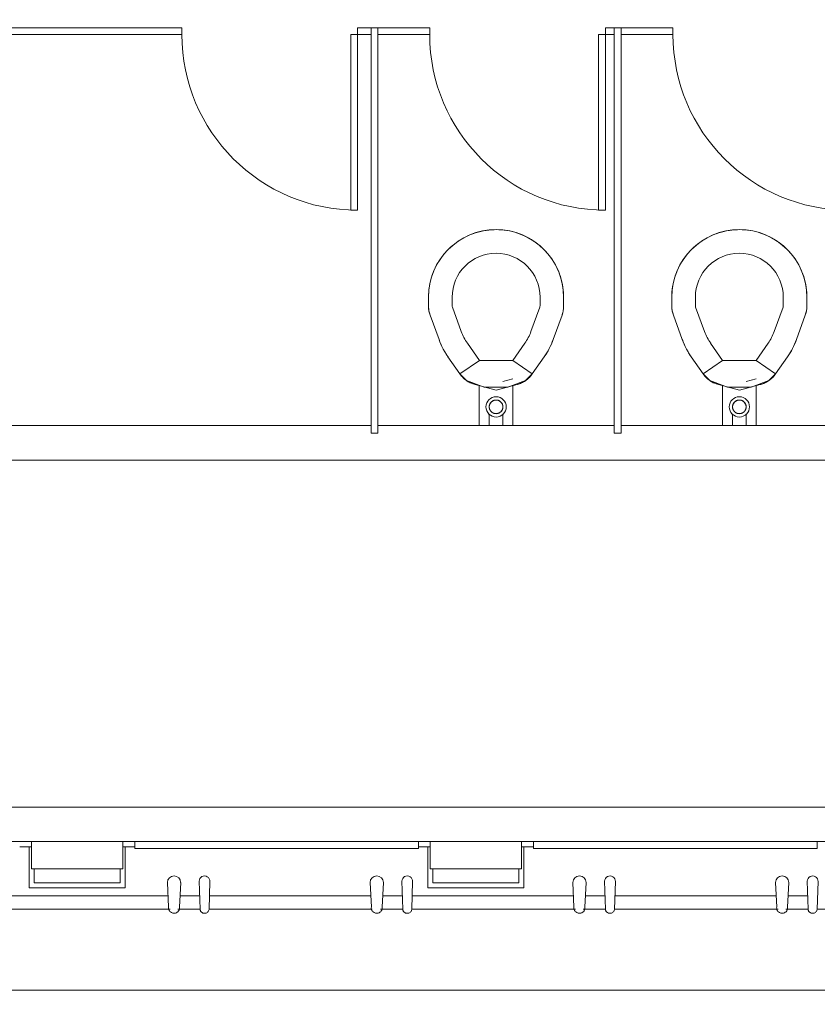
# Model space of a CAD drawing. Extents: x -4599 to 12312, y -1468 to 15626.
# Drawn here: x 4666 to 4784, y 6371 to 6517 of the extents above; entities that cross this region are included whole.
import ezdxf

# ---------------------------------------------------------------- set-up
doc = ezdxf.new("R2010")
doc.units = 0
doc.header["$LTSCALE"] = 48
doc.header["$MEASUREMENT"] = 0
doc.layers.add('MC-BLDG Shell', color=7, linetype='Continuous', lineweight=0)

# ---------------------------------------------------------------- blocks, each defined once
blk = doc.blocks.new('MC-Exh-Bldg Shell')
at = {"layer": 'MC-BLDG Shell'}
h = blk.add_hatch(color=256, dxfattribs=at)
h.dxf.hatch_style = 1
h.paths.add_polyline_path([(6058.56, 7954.74), (6117.18, 7954.74), (6117.18, 8056.74), (6058.56, 8056.74)])
edge = h.paths.add_edge_path()
edge.add_arc((6087.73, 7530.74), 23.88, 0, 360)
edge = h.paths.add_edge_path()
edge.add_arc((7166.85, 7530.74), 23.88, 0, 360)
edge = h.paths.add_edge_path()
edge.add_arc((7166.85, 7062.74), 23.88, 0, 360)
edge = h.paths.add_edge_path()
edge.add_arc((6087.73, 7062.74), 23.88, 0, 360)
edge = h.paths.add_edge_path()
edge.add_arc((6087.73, 6702.74), 23.88, 0, 360)
edge = h.paths.add_edge_path()
edge.add_arc((7166.85, 6702.74), 23.88, 0, 360)
edge = h.paths.add_edge_path()
edge.add_arc((7166.85, 6342.74), 23.88, 0, 360)
edge = h.paths.add_edge_path()
edge.add_arc((6087.73, 6342.74), 23.88, 0, 360)
edge = h.paths.add_edge_path()
edge.add_arc((6087.73, 5856.37), 23.88, 0, 360)
edge = h.paths.add_edge_path()
edge.add_arc((5697.41, 5856.37), 23.88, 0, 360)
edge = h.paths.add_edge_path()
edge.add_arc((7166.85, 5856.37), 23.88, 0, 360)
edge = h.paths.add_edge_path()
edge.add_arc((7166.85, 5656.74), 23.88, 0, 360)
edge = h.paths.add_edge_path()
edge.add_arc((6087.73, 5656.74), 23.88, 0, 360)
edge = h.paths.add_edge_path()
edge.add_arc((5274.1, 5656.74), 23.88, 0, 360)
h.paths.add_polyline_path([(4889.35, 5640.55), (4925.35, 5640.55), (4925.35, 5676.55), (4889.35, 5676.55)])
h.paths.add_polyline_path([(4612.1, 5642.49), (4648.1, 5642.49), (4648.1, 5678.49), (4612.1, 5678.49)])
edge = h.paths.add_edge_path()
edge.add_arc((8246.23, 5656.74), 23.88, 0, 360)
edge = h.paths.add_edge_path()
edge.add_arc((8246.23, 5856.37), 23.88, 0, 360)
edge = h.paths.add_edge_path()
edge.add_arc((9326.6, 5656.74), 23.88, 0, 360)
edge = h.paths.add_edge_path()
edge.add_arc((9326.6, 5856.37), 23.88, 0, 360)
edge = h.paths.add_edge_path()
edge.add_arc((8246.23, 6342.74), 23.88, 0, 360)
edge = h.paths.add_edge_path()
edge.add_arc((8248.1, 6702.74), 30, 0, 360)
edge = h.paths.add_edge_path()
edge.add_arc((9328.1, 6702.74), 30, 0, 360)
edge = h.paths.add_edge_path()
edge.add_arc((9326.6, 6342.74), 23.88, 0, 360)
edge = h.paths.add_edge_path()
edge.add_line((10918.1, 7638.74), (10917.69, 7638.74))
for p, q in [((4689.6, 6515.49), (4618.1, 6515.49)), ((4689.6, 6514.49), (4689.6, 6515.49)), ((4715.6, 6515.49), (4715.6, 6488.49)), ((4726.28, 6515.49), (4715.6, 6515.49)), ((4717.6, 6515.49), (4717.6, 6455.49)), ((4718.6, 6455.49), (4718.6, 6515.49)), ((4726.28, 6514.49), (4726.28, 6515.49)), ((4752.28, 6515.49), (4752.28, 6488.49)), ((4762.28, 6515.49), (4752.28, 6515.49)), ((4753.6, 6515.49), (4753.6, 6455.49)), ((4754.6, 6455.49), (4754.6, 6515.49)), ((4762.28, 6514.49), (4762.28, 6515.49)), ((4618.1, 6514.49), (4689.6, 6514.49)), ((4714.6, 6514.49), (4717.6, 6514.49)), ((4714.6, 6488.49), (4714.6, 6514.49)), ((4718.6, 6514.49), (4726.28, 6514.49)), ((4751.28, 6514.49), (4753.6, 6514.49)), ((4751.28, 6488.49), (4751.28, 6514.49)), ((4754.6, 6514.49), (4762.28, 6514.49)), ((4715.6, 6488.49), (4714.6, 6488.49)), ((4752.28, 6488.49), (4751.28, 6488.49)), ((4731.61, 6484.55), (4731.98, 6484.73)), ((4731.98, 6484.73), (4732.34, 6484.88)), ((4732.34, 6484.88), (4732.68, 6485.01)), ((4732.68, 6485.01), (4733.06, 6485.14)), ((4733.06, 6485.14), (4733.44, 6485.26)), ((4733.44, 6485.26), (4733.83, 6485.36)), ((4733.83, 6485.36), (4734.22, 6485.44)), ((4734.22, 6485.44), (4734.62, 6485.51)), ((4734.62, 6485.51), (4735.01, 6485.56)), ((4735.01, 6485.56), (4735.41, 6485.59)), ((4735.41, 6485.59), (4735.81, 6485.61)), ((4735.81, 6485.61), (4736.1, 6485.62)), ((4736.1, 6485.62), (4736.5, 6485.61)), ((4736.5, 6485.61), (4736.9, 6485.59)), ((4736.9, 6485.59), (4737.3, 6485.55)), ((4737.3, 6485.55), (4737.7, 6485.49)), ((4737.7, 6485.49), (4738.09, 6485.42)), ((4738.09, 6485.42), (4738.48, 6485.33)), ((4738.48, 6485.33), (4738.87, 6485.23)), ((4738.87, 6485.23), (4739.25, 6485.11)), ((4739.25, 6485.11), (4739.52, 6485.01)), ((4739.52, 6485.01), (4739.9, 6484.87)), ((4739.9, 6484.87), (4740.26, 6484.71)), ((4740.26, 6484.71), (4740.62, 6484.54)), ((4767.61, 6484.55), (4767.98, 6484.73)), ((4767.98, 6484.73), (4768.34, 6484.88)), ((4768.34, 6484.88), (4768.68, 6485.01)), ((4768.68, 6485.01), (4769.06, 6485.14)), ((4769.06, 6485.14), (4769.44, 6485.26)), ((4769.44, 6485.26), (4769.83, 6485.36)), ((4769.83, 6485.36), (4770.22, 6485.44)), ((4770.22, 6485.44), (4770.62, 6485.51)), ((4770.62, 6485.51), (4771.01, 6485.56)), ((4771.01, 6485.56), (4771.41, 6485.59)), ((4771.41, 6485.59), (4771.81, 6485.61)), ((4771.81, 6485.61), (4772.1, 6485.62)), ((4772.1, 6485.62), (4772.5, 6485.61)), ((4772.5, 6485.61), (4772.9, 6485.59)), ((4772.9, 6485.59), (4773.3, 6485.55)), ((4773.3, 6485.55), (4773.7, 6485.49)), ((4773.7, 6485.49), (4774.09, 6485.42)), ((4774.09, 6485.42), (4774.48, 6485.33)), ((4774.48, 6485.33), (4774.87, 6485.23)), ((4774.87, 6485.23), (4775.25, 6485.11)), ((4775.25, 6485.11), (4775.52, 6485.01)), ((4775.52, 6485.01), (4775.9, 6484.87)), ((4775.9, 6484.87), (4776.26, 6484.71)), ((4776.26, 6484.71), (4776.62, 6484.54)), ((4729.32, 6482.97), (4729.62, 6483.23)), ((4729.62, 6483.23), (4729.93, 6483.48)), ((4729.93, 6483.48), (4730.25, 6483.72)), ((4730.25, 6483.72), (4730.58, 6483.95)), ((4730.58, 6483.95), (4730.91, 6484.17)), ((4730.91, 6484.17), (4731.26, 6484.37)), ((4731.26, 6484.37), (4731.61, 6484.55)), ((4740.62, 6484.54), (4740.98, 6484.35)), ((4740.98, 6484.35), (4741.32, 6484.15)), ((4741.32, 6484.15), (4741.66, 6483.93)), ((4741.66, 6483.93), (4741.99, 6483.7)), ((4741.99, 6483.7), (4742.3, 6483.46)), ((4742.3, 6483.46), (4742.61, 6483.21)), ((4742.61, 6483.21), (4742.91, 6482.94)), ((4765.32, 6482.97), (4765.62, 6483.23)), ((4765.62, 6483.23), (4765.93, 6483.48)), ((4765.93, 6483.48), (4766.25, 6483.72)), ((4766.25, 6483.72), (4766.58, 6483.95)), ((4766.58, 6483.95), (4766.91, 6484.17)), ((4766.91, 6484.17), (4767.26, 6484.37)), ((4767.26, 6484.37), (4767.61, 6484.55)), ((4776.62, 6484.54), (4776.98, 6484.35)), ((4776.98, 6484.35), (4777.32, 6484.15)), ((4777.32, 6484.15), (4777.66, 6483.93)), ((4777.66, 6483.93), (4777.99, 6483.7)), ((4777.99, 6483.7), (4778.3, 6483.46)), ((4778.3, 6483.46), (4778.61, 6483.21)), ((4778.61, 6483.21), (4778.91, 6482.94)), ((4728.02, 6481.5), (4728.26, 6481.82)), ((4728.26, 6481.82), (4728.51, 6482.13)), ((4728.51, 6482.13), (4728.78, 6482.43)), ((4728.78, 6482.43), (4729.03, 6482.69)), ((4729.03, 6482.69), (4729.32, 6482.97)), ((4742.91, 6482.94), (4743.17, 6482.69)), ((4743.17, 6482.69), (4743.45, 6482.4)), ((4743.45, 6482.4), (4743.72, 6482.1)), ((4743.72, 6482.1), (4743.97, 6481.79)), ((4743.97, 6481.79), (4744.21, 6481.47)), ((4764.02, 6481.5), (4764.26, 6481.82)), ((4764.26, 6481.82), (4764.51, 6482.13)), ((4764.51, 6482.13), (4764.78, 6482.43)), ((4764.78, 6482.43), (4765.03, 6482.69)), ((4765.03, 6482.69), (4765.32, 6482.97)), ((4778.91, 6482.94), (4779.17, 6482.69)), ((4779.17, 6482.69), (4779.45, 6482.4)), ((4779.45, 6482.4), (4779.72, 6482.1)), ((4779.72, 6482.1), (4779.97, 6481.79)), ((4779.97, 6481.79), (4780.21, 6481.47)), ((4727.18, 6480.14), (4727.37, 6480.49)), ((4727.37, 6480.49), (4727.57, 6480.84)), ((4727.57, 6480.84), (4727.79, 6481.17)), ((4727.79, 6481.17), (4728.02, 6481.5)), ((4744.21, 6481.47), (4744.44, 6481.14)), ((4744.44, 6481.14), (4744.65, 6480.81)), ((4744.65, 6480.81), (4744.85, 6480.46)), ((4744.85, 6480.46), (4745.04, 6480.11)), ((4763.18, 6480.14), (4763.37, 6480.49)), ((4763.37, 6480.49), (4763.57, 6480.84)), ((4763.57, 6480.84), (4763.79, 6481.17)), ((4763.79, 6481.17), (4764.02, 6481.5)), ((4780.21, 6481.47), (4780.44, 6481.14)), ((4780.44, 6481.14), (4780.65, 6480.81)), ((4780.65, 6480.81), (4780.85, 6480.46)), ((4780.85, 6480.46), (4781.04, 6480.11)), ((4726.49, 6478.38), (4726.61, 6478.76)), ((4726.61, 6478.76), (4726.71, 6479.04)), ((4726.71, 6479.04), (4726.85, 6479.41)), ((4726.85, 6479.41), (4727.01, 6479.78)), ((4727.01, 6479.78), (4727.18, 6480.14)), ((4745.04, 6480.11), (4745.21, 6479.74)), ((4745.21, 6479.74), (4745.37, 6479.38)), ((4745.37, 6479.38), (4745.5, 6479.04)), ((4745.5, 6479.04), (4745.63, 6478.66)), ((4762.49, 6478.38), (4762.61, 6478.76)), ((4762.61, 6478.76), (4762.71, 6479.04)), ((4762.71, 6479.04), (4762.85, 6479.41)), ((4762.85, 6479.41), (4763.01, 6479.78)), ((4763.01, 6479.78), (4763.18, 6480.14)), ((4781.04, 6480.11), (4781.21, 6479.74)), ((4781.21, 6479.74), (4781.37, 6479.38)), ((4781.37, 6479.38), (4781.5, 6479.04)), ((4781.5, 6479.04), (4781.63, 6478.66)), ((4726.23, 6477.21), (4726.3, 6477.6)), ((4726.3, 6477.6), (4726.39, 6477.99)), ((4726.39, 6477.99), (4726.49, 6478.38)), ((4745.63, 6478.66), (4745.74, 6478.28)), ((4745.74, 6478.28), (4745.84, 6477.89)), ((4745.84, 6477.89), (4745.92, 6477.5)), ((4745.92, 6477.5), (4745.99, 6477.1)), ((4762.23, 6477.21), (4762.3, 6477.6)), ((4762.3, 6477.6), (4762.39, 6477.99)), ((4762.39, 6477.99), (4762.49, 6478.38)), ((4781.63, 6478.66), (4781.74, 6478.28)), ((4781.74, 6478.28), (4781.84, 6477.89)), ((4781.84, 6477.89), (4781.92, 6477.5)), ((4781.92, 6477.5), (4781.99, 6477.1)), ((4726.1, 6475.62), (4726.11, 6476.02)), ((4726.11, 6476.02), (4726.13, 6476.42)), ((4726.13, 6476.42), (4726.17, 6476.81)), ((4726.17, 6476.81), (4726.23, 6477.21)), ((4745.99, 6477.1), (4746.04, 6476.71)), ((4746.04, 6476.71), (4746.08, 6476.31)), ((4746.08, 6476.31), (4746.1, 6475.91)), ((4746.1, 6475.91), (4746.1, 6475.62)), ((4762.1, 6475.62), (4762.11, 6476.02)), ((4762.11, 6476.02), (4762.13, 6476.42)), ((4762.13, 6476.42), (4762.17, 6476.81)), ((4762.17, 6476.81), (4762.23, 6477.21)), ((4781.99, 6477.1), (4782.04, 6476.71)), ((4782.04, 6476.71), (4782.08, 6476.31)), ((4782.08, 6476.31), (4782.1, 6475.91)), ((4782.1, 6475.91), (4782.1, 6475.62)), ((4726.1, 6474.32), (4726.1, 6475.62)), ((4729.6, 6474.32), (4729.6, 6475.62)), ((4742.6, 6475.62), (4742.6, 6474.32)), ((4746.1, 6475.62), (4746.1, 6474.32)), ((4762.1, 6474.32), (4762.1, 6475.62)), ((4765.6, 6474.32), (4765.6, 6475.62)), ((4778.6, 6475.62), (4778.6, 6474.32)), ((4782.1, 6475.62), (4782.1, 6474.32)), ((4726.1, 6474.21), (4726.1, 6474.32)), ((4726.11, 6474.05), (4726.1, 6474.21)), ((4726.13, 6473.89), (4726.11, 6474.05)), ((4726.15, 6473.73), (4726.13, 6473.89)), ((4726.17, 6473.57), (4726.15, 6473.73)), ((4726.21, 6473.41), (4726.17, 6473.57)), ((4726.25, 6473.26), (4726.21, 6473.41)), ((4726.29, 6473.11), (4726.25, 6473.26)), ((4726.34, 6472.95), (4726.29, 6473.11)), ((4727.66, 6469.34), (4726.34, 6472.95)), ((4730.95, 6470.54), (4729.63, 6474.15)), ((4742.57, 6474.15), (4741.26, 6470.54)), ((4745.86, 6472.95), (4744.55, 6469.34)), ((4745.9, 6473.06), (4745.86, 6472.95)), ((4745.95, 6473.22), (4745.9, 6473.06)), ((4745.99, 6473.37), (4745.95, 6473.22)), ((4746.02, 6473.53), (4745.99, 6473.37)), ((4746.05, 6473.69), (4746.02, 6473.53)), ((4746.07, 6473.84), (4746.05, 6473.69)), ((4746.09, 6474), (4746.07, 6473.84)), ((4746.1, 6474.16), (4746.09, 6474)), ((4746.1, 6474.32), (4746.1, 6474.16)), ((4762.1, 6474.21), (4762.1, 6474.32)), ((4762.11, 6474.05), (4762.1, 6474.21)), ((4762.13, 6473.89), (4762.11, 6474.05)), ((4762.15, 6473.73), (4762.13, 6473.89)), ((4762.17, 6473.57), (4762.15, 6473.73)), ((4762.21, 6473.41), (4762.17, 6473.57)), ((4762.25, 6473.26), (4762.21, 6473.41)), ((4762.29, 6473.11), (4762.25, 6473.26)), ((4762.34, 6472.95), (4762.29, 6473.11)), ((4763.66, 6469.34), (4762.34, 6472.95)), ((4766.95, 6470.54), (4765.63, 6474.15)), ((4778.57, 6474.15), (4777.26, 6470.54)), ((4781.86, 6472.95), (4780.55, 6469.34)), ((4781.9, 6473.06), (4781.86, 6472.95)), ((4781.95, 6473.22), (4781.9, 6473.06)), ((4781.99, 6473.37), (4781.95, 6473.22)), ((4782.02, 6473.53), (4781.99, 6473.37)), ((4782.05, 6473.69), (4782.02, 6473.53)), ((4782.07, 6473.84), (4782.05, 6473.69)), ((4782.09, 6474), (4782.07, 6473.84)), ((4782.1, 6474.16), (4782.09, 6474)), ((4782.1, 6474.32), (4782.1, 6474.16)), ((4727.74, 6469.12), (4727.66, 6469.34)), ((4727.91, 6468.71), (4727.74, 6469.12)), ((4728.09, 6468.31), (4727.91, 6468.71)), ((4733.63, 6466.26), (4731.85, 6468.8)), ((4740.35, 6468.8), (4738.58, 6466.26)), ((4744.39, 6468.93), (4744.21, 6468.53)), ((4744.55, 6469.34), (4744.39, 6468.93)), ((4763.74, 6469.12), (4763.66, 6469.34)), ((4763.91, 6468.71), (4763.74, 6469.12)), ((4764.09, 6468.31), (4763.91, 6468.71)), ((4769.63, 6466.26), (4767.85, 6468.8)), ((4776.35, 6468.8), (4774.58, 6466.26)), ((4780.39, 6468.93), (4780.21, 6468.53)), ((4780.55, 6469.34), (4780.39, 6468.93)), ((4728.29, 6467.92), (4728.09, 6468.31)), ((4728.51, 6467.53), (4728.29, 6467.92)), ((4728.74, 6467.16), (4728.51, 6467.53)), ((4728.98, 6466.79), (4728.74, 6467.16)), ((4743.59, 6467.36), (4743.35, 6466.99)), ((4743.81, 6467.74), (4743.59, 6467.36)), ((4744.02, 6468.13), (4743.81, 6467.74)), ((4744.21, 6468.53), (4744.02, 6468.13)), ((4764.29, 6467.92), (4764.09, 6468.31)), ((4764.51, 6467.53), (4764.29, 6467.92)), ((4764.74, 6467.16), (4764.51, 6467.53)), ((4764.98, 6466.79), (4764.74, 6467.16)), ((4779.59, 6467.36), (4779.35, 6466.99)), ((4779.81, 6467.74), (4779.59, 6467.36)), ((4780.02, 6468.13), (4779.81, 6467.74)), ((4780.21, 6468.53), (4780.02, 6468.13)), ((4730.76, 6464.26), (4728.98, 6466.79)), ((4733.63, 6466.26), (4730.76, 6464.26)), ((4738.58, 6466.26), (4733.63, 6466.26)), ((4741.44, 6464.26), (4738.58, 6466.26)), ((4743.22, 6466.79), (4741.44, 6464.26)), ((4743.35, 6466.99), (4743.22, 6466.79)), ((4766.76, 6464.26), (4764.98, 6466.79)), ((4769.63, 6466.26), (4766.76, 6464.26)), ((4774.58, 6466.26), (4769.63, 6466.26)), ((4777.44, 6464.26), (4774.58, 6466.26)), ((4779.22, 6466.79), (4777.44, 6464.26)), ((4779.35, 6466.99), (4779.22, 6466.79)), ((4730.76, 6464.26), (4731.74, 6463.27)), ((4730.8, 6464.2), (4730.76, 6464.26)), ((4730.9, 6464.07), (4730.8, 6464.2)), ((4740.46, 6463.27), (4741.44, 6464.26)), ((4741.44, 6464.26), (4741.35, 6464.13)), ((4766.76, 6464.26), (4767.74, 6463.27)), ((4766.8, 6464.2), (4766.76, 6464.26)), ((4766.9, 6464.07), (4766.8, 6464.2)), ((4776.46, 6463.27), (4777.44, 6464.26)), ((4777.44, 6464.26), (4777.35, 6464.13)), ((4731, 6463.95), (4730.9, 6464.07)), ((4731.11, 6463.83), (4731, 6463.95)), ((4731.22, 6463.71), (4731.11, 6463.83)), ((4731.33, 6463.6), (4731.22, 6463.71)), ((4731.45, 6463.5), (4731.33, 6463.6)), ((4731.58, 6463.4), (4731.45, 6463.5)), ((4731.71, 6463.3), (4731.58, 6463.4)), ((4731.84, 6463.21), (4731.71, 6463.3)), ((4731.74, 6463.27), (4734.34, 6462.33)), ((4731.97, 6463.12), (4731.84, 6463.21)), ((4732.11, 6463.04), (4731.97, 6463.12)), ((4732.25, 6462.97), (4732.11, 6463.04)), ((4732.4, 6462.9), (4732.25, 6462.97)), ((4732.55, 6462.84), (4732.4, 6462.9)), ((4732.7, 6462.78), (4732.55, 6462.84)), ((4732.85, 6462.73), (4732.7, 6462.78)), ((4733, 6462.69), (4732.85, 6462.73)), ((4737.11, 6463.16), (4738.59, 6463.56)), ((4737.86, 6462.33), (4740.46, 6463.27)), ((4739.42, 6462.75), (4739.27, 6462.71)), ((4739.58, 6462.81), (4739.42, 6462.75)), ((4739.72, 6462.87), (4739.58, 6462.81)), ((4739.87, 6462.93), (4739.72, 6462.87)), ((4740.01, 6463), (4739.87, 6462.93)), ((4740.15, 6463.08), (4740.01, 6463)), ((4740.29, 6463.16), (4740.15, 6463.08)), ((4740.43, 6463.25), (4740.29, 6463.16)), ((4740.56, 6463.34), (4740.43, 6463.25)), ((4740.68, 6463.44), (4740.56, 6463.34)), ((4740.8, 6463.54), (4740.68, 6463.44)), ((4740.92, 6463.65), (4740.8, 6463.54)), ((4741.04, 6463.76), (4740.92, 6463.65)), ((4741.15, 6463.88), (4741.04, 6463.76)), ((4741.25, 6464), (4741.15, 6463.88)), ((4741.35, 6464.13), (4741.25, 6464)), ((4767, 6463.95), (4766.9, 6464.07)), ((4767.11, 6463.83), (4767, 6463.95)), ((4767.22, 6463.71), (4767.11, 6463.83)), ((4767.33, 6463.6), (4767.22, 6463.71)), ((4767.45, 6463.5), (4767.33, 6463.6)), ((4767.58, 6463.4), (4767.45, 6463.5)), ((4767.71, 6463.3), (4767.58, 6463.4)), ((4767.84, 6463.21), (4767.71, 6463.3)), ((4767.74, 6463.27), (4770.34, 6462.33)), ((4767.97, 6463.12), (4767.84, 6463.21)), ((4768.11, 6463.04), (4767.97, 6463.12)), ((4768.25, 6462.97), (4768.11, 6463.04)), ((4768.4, 6462.9), (4768.25, 6462.97)), ((4768.55, 6462.84), (4768.4, 6462.9)), ((4768.7, 6462.78), (4768.55, 6462.84)), ((4768.85, 6462.73), (4768.7, 6462.78)), ((4769, 6462.69), (4768.85, 6462.73)), ((4773.11, 6463.16), (4774.59, 6463.56)), ((4773.86, 6462.33), (4776.46, 6463.27)), ((4775.42, 6462.75), (4775.27, 6462.71)), ((4775.58, 6462.81), (4775.42, 6462.75)), ((4775.72, 6462.87), (4775.58, 6462.81)), ((4775.87, 6462.93), (4775.72, 6462.87)), ((4776.01, 6463), (4775.87, 6462.93)), ((4776.15, 6463.08), (4776.01, 6463)), ((4776.29, 6463.16), (4776.15, 6463.08)), ((4776.43, 6463.25), (4776.29, 6463.16)), ((4776.56, 6463.34), (4776.43, 6463.25)), ((4776.68, 6463.44), (4776.56, 6463.34)), ((4776.8, 6463.54), (4776.68, 6463.44)), ((4776.92, 6463.65), (4776.8, 6463.54)), ((4777.04, 6463.76), (4776.92, 6463.65)), ((4777.15, 6463.88), (4777.04, 6463.76)), ((4777.25, 6464), (4777.15, 6463.88)), ((4777.35, 6464.13), (4777.25, 6464)), ((4733, 6462.69), (4736.1, 6461.86)), ((4733.6, 6456.62), (4733.6, 6462.6)), ((4734.34, 6462.33), (4737.86, 6462.33)), ((4736.1, 6461.86), (4739.2, 6462.69)), ((4738.6, 6462.6), (4738.6, 6456.62)), ((4739.27, 6462.71), (4739.2, 6462.69)), ((4769, 6462.69), (4772.1, 6461.86)), ((4769.6, 6456.62), (4769.6, 6462.6)), ((4770.34, 6462.33), (4773.86, 6462.33)), ((4772.1, 6461.86), (4775.2, 6462.69)), ((4774.6, 6462.6), (4774.6, 6456.62)), ((4775.27, 6462.71), (4775.2, 6462.69)), ((4735.19, 6459.83), (4735.18, 6459.8)), ((4735.21, 6459.87), (4735.19, 6459.83)), ((4735.23, 6459.91), (4735.21, 6459.87)), ((4735.25, 6459.94), (4735.23, 6459.91)), ((4735.28, 6459.97), (4735.25, 6459.94)), ((4735.3, 6460.01), (4735.28, 6459.97)), ((4735.32, 6460.04), (4735.3, 6460.01)), ((4735.35, 6460.07), (4735.32, 6460.04)), ((4735.38, 6460.1), (4735.35, 6460.07)), ((4735.41, 6460.13), (4735.38, 6460.1)), ((4735.44, 6460.15), (4735.41, 6460.13)), ((4735.47, 6460.18), (4735.44, 6460.15)), ((4735.5, 6460.2), (4735.47, 6460.18)), ((4735.53, 6460.23), (4735.5, 6460.2)), ((4735.57, 6460.25), (4735.53, 6460.23)), ((4735.6, 6460.27), (4735.57, 6460.25)), ((4735.64, 6460.29), (4735.6, 6460.27)), ((4735.67, 6460.31), (4735.64, 6460.29)), ((4735.71, 6460.32), (4735.67, 6460.31)), ((4735.75, 6460.34), (4735.71, 6460.32)), ((4735.78, 6460.35), (4735.75, 6460.34)), ((4735.82, 6460.36), (4735.78, 6460.35)), ((4735.86, 6460.37), (4735.82, 6460.36)), ((4735.9, 6460.38), (4735.86, 6460.37)), ((4735.94, 6460.39), (4735.9, 6460.38)), ((4735.98, 6460.4), (4735.94, 6460.39)), ((4736.02, 6460.4), (4735.98, 6460.4)), ((4736.06, 6460.4), (4736.02, 6460.4)), ((4736.1, 6460.4), (4736.06, 6460.4)), ((4736.12, 6460.4), (4736.1, 6460.4)), ((4736.16, 6460.4), (4736.12, 6460.4)), ((4736.2, 6460.4), (4736.16, 6460.4)), ((4736.24, 6460.39), (4736.2, 6460.4)), ((4736.28, 6460.39), (4736.24, 6460.39)), ((4736.32, 6460.38), (4736.28, 6460.39)), ((4736.36, 6460.37), (4736.32, 6460.38)), ((4736.4, 6460.36), (4736.36, 6460.37)), ((4736.44, 6460.34), (4736.4, 6460.36)), ((4736.48, 6460.33), (4736.44, 6460.34)), ((4736.51, 6460.31), (4736.48, 6460.33)), ((4736.55, 6460.3), (4736.51, 6460.31)), ((4736.59, 6460.28), (4736.55, 6460.3)), ((4736.62, 6460.26), (4736.59, 6460.28)), ((4736.66, 6460.24), (4736.62, 6460.26)), ((4736.69, 6460.21), (4736.66, 6460.24)), ((4736.72, 6460.19), (4736.69, 6460.21)), ((4736.75, 6460.16), (4736.72, 6460.19)), ((4736.78, 6460.14), (4736.75, 6460.16)), ((4736.81, 6460.11), (4736.78, 6460.14)), ((4736.84, 6460.08), (4736.81, 6460.11)), ((4736.87, 6460.05), (4736.84, 6460.08)), ((4736.89, 6460.02), (4736.87, 6460.05)), ((4736.92, 6459.99), (4736.89, 6460.02)), ((4736.94, 6459.95), (4736.92, 6459.99)), ((4736.96, 6459.92), (4736.94, 6459.95)), ((4736.98, 6459.89), (4736.96, 6459.92)), ((4737, 6459.85), (4736.98, 6459.89)), ((4737.02, 6459.81), (4737, 6459.85)), ((4737.04, 6459.78), (4737.02, 6459.81)), ((4771.19, 6459.83), (4771.18, 6459.8)), ((4771.21, 6459.87), (4771.19, 6459.83)), ((4771.23, 6459.91), (4771.21, 6459.87)), ((4771.25, 6459.94), (4771.23, 6459.91)), ((4771.28, 6459.97), (4771.25, 6459.94)), ((4771.3, 6460.01), (4771.28, 6459.97)), ((4771.32, 6460.04), (4771.3, 6460.01)), ((4771.35, 6460.07), (4771.32, 6460.04)), ((4771.38, 6460.1), (4771.35, 6460.07)), ((4771.41, 6460.13), (4771.38, 6460.1)), ((4771.44, 6460.15), (4771.41, 6460.13)), ((4771.47, 6460.18), (4771.44, 6460.15)), ((4771.5, 6460.2), (4771.47, 6460.18)), ((4771.53, 6460.23), (4771.5, 6460.2)), ((4771.57, 6460.25), (4771.53, 6460.23)), ((4771.6, 6460.27), (4771.57, 6460.25)), ((4771.64, 6460.29), (4771.6, 6460.27)), ((4771.67, 6460.31), (4771.64, 6460.29)), ((4771.71, 6460.32), (4771.67, 6460.31)), ((4771.75, 6460.34), (4771.71, 6460.32)), ((4771.78, 6460.35), (4771.75, 6460.34)), ((4771.82, 6460.36), (4771.78, 6460.35)), ((4771.86, 6460.37), (4771.82, 6460.36)), ((4771.9, 6460.38), (4771.86, 6460.37)), ((4771.94, 6460.39), (4771.9, 6460.38)), ((4771.98, 6460.4), (4771.94, 6460.39)), ((4772.02, 6460.4), (4771.98, 6460.4)), ((4772.06, 6460.4), (4772.02, 6460.4)), ((4772.1, 6460.4), (4772.06, 6460.4)), ((4772.12, 6460.4), (4772.1, 6460.4)), ((4772.16, 6460.4), (4772.12, 6460.4)), ((4772.2, 6460.4), (4772.16, 6460.4)), ((4772.24, 6460.39), (4772.2, 6460.4)), ((4772.28, 6460.39), (4772.24, 6460.39)), ((4772.32, 6460.38), (4772.28, 6460.39)), ((4772.36, 6460.37), (4772.32, 6460.38)), ((4772.4, 6460.36), (4772.36, 6460.37)), ((4772.44, 6460.34), (4772.4, 6460.36)), ((4772.48, 6460.33), (4772.44, 6460.34)), ((4772.51, 6460.31), (4772.48, 6460.33)), ((4772.55, 6460.3), (4772.51, 6460.31)), ((4772.59, 6460.28), (4772.55, 6460.3)), ((4772.62, 6460.26), (4772.59, 6460.28)), ((4772.66, 6460.24), (4772.62, 6460.26)), ((4772.69, 6460.21), (4772.66, 6460.24)), ((4772.72, 6460.19), (4772.69, 6460.21)), ((4772.75, 6460.16), (4772.72, 6460.19)), ((4772.78, 6460.14), (4772.75, 6460.16)), ((4772.81, 6460.11), (4772.78, 6460.14)), ((4772.84, 6460.08), (4772.81, 6460.11)), ((4772.87, 6460.05), (4772.84, 6460.08)), ((4772.89, 6460.02), (4772.87, 6460.05)), ((4772.92, 6459.99), (4772.89, 6460.02)), ((4772.94, 6459.95), (4772.92, 6459.99)), ((4772.96, 6459.92), (4772.94, 6459.95)), ((4772.98, 6459.89), (4772.96, 6459.92)), ((4773, 6459.85), (4772.98, 6459.89)), ((4773.02, 6459.81), (4773, 6459.85)), ((4773.04, 6459.78), (4773.02, 6459.81)), ((4735.1, 6459.49), (4735.09, 6459.45)), ((4735.09, 6459.45), (4735.09, 6459.41)), ((4735.09, 6459.41), (4735.09, 6459.37)), ((4735.09, 6459.37), (4735.1, 6459.32)), ((4735.11, 6459.57), (4735.1, 6459.53)), ((4735.1, 6459.53), (4735.1, 6459.49)), ((4735.1, 6459.32), (4735.1, 6459.28)), ((4735.1, 6459.28), (4735.1, 6459.24)), ((4735.1, 6459.24), (4735.11, 6459.2)), ((4735.1, 6458.35), (4735.1, 6456.62)), ((4735.12, 6459.61), (4735.11, 6459.57)), ((4735.11, 6459.2), (4735.12, 6459.17)), ((4735.13, 6459.64), (4735.12, 6459.61)), ((4735.12, 6459.17), (4735.13, 6459.13)), ((4735.14, 6459.68), (4735.13, 6459.64)), ((4735.13, 6459.13), (4735.14, 6459.09)), ((4735.15, 6459.72), (4735.14, 6459.68)), ((4735.14, 6459.09), (4735.15, 6459.05)), ((4735.16, 6459.76), (4735.15, 6459.72)), ((4735.15, 6459.05), (4735.17, 6459.01)), ((4735.18, 6459.8), (4735.16, 6459.76)), ((4735.17, 6459.01), (4735.18, 6458.97)), ((4735.18, 6458.97), (4735.2, 6458.94)), ((4735.2, 6458.94), (4735.22, 6458.9)), ((4735.22, 6458.9), (4735.24, 6458.87)), ((4735.24, 6458.87), (4735.26, 6458.83)), ((4735.26, 6458.83), (4735.29, 6458.8)), ((4735.29, 6458.8), (4735.31, 6458.77)), ((4735.31, 6458.77), (4735.34, 6458.74)), ((4735.34, 6458.74), (4735.36, 6458.71)), ((4735.36, 6458.71), (4735.39, 6458.68)), ((4735.39, 6458.68), (4735.42, 6458.65)), ((4735.42, 6458.65), (4735.45, 6458.62)), ((4735.45, 6458.62), (4735.48, 6458.6)), ((4735.48, 6458.6), (4735.51, 6458.57)), ((4735.51, 6458.57), (4735.55, 6458.55)), ((4735.55, 6458.55), (4735.58, 6458.53)), ((4735.58, 6458.53), (4735.62, 6458.51)), ((4735.62, 6458.51), (4735.65, 6458.49)), ((4735.65, 6458.49), (4735.69, 6458.47)), ((4735.69, 6458.47), (4735.73, 6458.46)), ((4735.73, 6458.46), (4735.76, 6458.44)), ((4735.76, 6458.44), (4735.8, 6458.43)), ((4735.8, 6458.43), (4735.84, 6458.42)), ((4735.84, 6458.42), (4735.88, 6458.41)), ((4735.88, 6458.41), (4735.92, 6458.4)), ((4735.92, 6458.4), (4735.96, 6458.4)), ((4735.96, 6458.4), (4736, 6458.39)), ((4736, 6458.39), (4736.04, 6458.39)), ((4736.04, 6458.39), (4736.08, 6458.39)), ((4736.08, 6458.39), (4736.1, 6458.39)), ((4736.1, 6458.39), (4736.14, 6458.39)), ((4736.14, 6458.39), (4736.18, 6458.39)), ((4736.18, 6458.39), (4736.22, 6458.39)), ((4736.22, 6458.39), (4736.26, 6458.4)), ((4736.26, 6458.4), (4736.3, 6458.41)), ((4736.3, 6458.41), (4736.34, 6458.41)), ((4736.34, 6458.41), (4736.38, 6458.43)), ((4736.38, 6458.43), (4736.42, 6458.44)), ((4736.42, 6458.44), (4736.46, 6458.45)), ((4736.46, 6458.45), (4736.49, 6458.47)), ((4736.49, 6458.47), (4736.53, 6458.48)), ((4736.53, 6458.48), (4736.57, 6458.5)), ((4736.57, 6458.5), (4736.6, 6458.52)), ((4736.6, 6458.52), (4736.64, 6458.54)), ((4736.64, 6458.54), (4736.67, 6458.56)), ((4736.67, 6458.56), (4736.7, 6458.59)), ((4736.7, 6458.59), (4736.74, 6458.61)), ((4736.74, 6458.61), (4736.77, 6458.64)), ((4736.77, 6458.64), (4736.8, 6458.66)), ((4736.8, 6458.66), (4736.83, 6458.69)), ((4736.83, 6458.69), (4736.85, 6458.72)), ((4736.85, 6458.72), (4736.88, 6458.75)), ((4736.88, 6458.75), (4736.9, 6458.78)), ((4736.9, 6458.78), (4736.93, 6458.82)), ((4736.93, 6458.82), (4736.95, 6458.85)), ((4736.95, 6458.85), (4736.97, 6458.88)), ((4736.97, 6458.88), (4736.99, 6458.92)), ((4736.99, 6458.92), (4737.01, 6458.96)), ((4737.01, 6458.96), (4737.03, 6458.99)), ((4737.03, 6458.99), (4737.04, 6459.03)), ((4737.05, 6459.74), (4737.04, 6459.78)), ((4737.04, 6459.03), (4737.06, 6459.07)), ((4737.06, 6459.7), (4737.05, 6459.74)), ((4737.07, 6459.66), (4737.06, 6459.7)), ((4737.06, 6459.07), (4737.07, 6459.11)), ((4737.08, 6459.62), (4737.07, 6459.66)), ((4737.07, 6459.11), (4737.08, 6459.14)), ((4737.09, 6459.58), (4737.08, 6459.62)), ((4737.08, 6459.14), (4737.09, 6459.18)), ((4737.1, 6459.54), (4737.09, 6459.58)), ((4737.09, 6459.18), (4737.1, 6459.22)), ((4737.1, 6459.5), (4737.1, 6459.54)), ((4737.11, 6459.46), (4737.1, 6459.5)), ((4737.1, 6459.26), (4737.11, 6459.3)), ((4737.1, 6459.22), (4737.1, 6459.26)), ((4737.1, 6456.62), (4737.1, 6458.35)), ((4737.11, 6459.42), (4737.11, 6459.46)), ((4737.11, 6459.38), (4737.11, 6459.42)), ((4737.11, 6459.34), (4737.11, 6459.38)), ((4737.11, 6459.3), (4737.11, 6459.34)), ((4771.1, 6459.49), (4771.09, 6459.45)), ((4771.09, 6459.45), (4771.09, 6459.41)), ((4771.09, 6459.41), (4771.09, 6459.37)), ((4771.09, 6459.37), (4771.1, 6459.32)), ((4771.11, 6459.57), (4771.1, 6459.53)), ((4771.1, 6459.53), (4771.1, 6459.49)), ((4771.1, 6459.32), (4771.1, 6459.28)), ((4771.1, 6459.28), (4771.1, 6459.24)), ((4771.1, 6459.24), (4771.11, 6459.2)), ((4771.1, 6458.35), (4771.1, 6456.62)), ((4771.12, 6459.61), (4771.11, 6459.57)), ((4771.11, 6459.2), (4771.12, 6459.17)), ((4771.13, 6459.64), (4771.12, 6459.61)), ((4771.12, 6459.17), (4771.13, 6459.13)), ((4771.14, 6459.68), (4771.13, 6459.64)), ((4771.13, 6459.13), (4771.14, 6459.09)), ((4771.15, 6459.72), (4771.14, 6459.68)), ((4771.14, 6459.09), (4771.15, 6459.05)), ((4771.16, 6459.76), (4771.15, 6459.72)), ((4771.15, 6459.05), (4771.17, 6459.01)), ((4771.18, 6459.8), (4771.16, 6459.76)), ((4771.17, 6459.01), (4771.18, 6458.97)), ((4771.18, 6458.97), (4771.2, 6458.94)), ((4771.2, 6458.94), (4771.22, 6458.9)), ((4771.22, 6458.9), (4771.24, 6458.87)), ((4771.24, 6458.87), (4771.26, 6458.83)), ((4771.26, 6458.83), (4771.29, 6458.8)), ((4771.29, 6458.8), (4771.31, 6458.77)), ((4771.31, 6458.77), (4771.34, 6458.74)), ((4771.34, 6458.74), (4771.36, 6458.71)), ((4771.36, 6458.71), (4771.39, 6458.68)), ((4771.39, 6458.68), (4771.42, 6458.65)), ((4771.42, 6458.65), (4771.45, 6458.62)), ((4771.45, 6458.62), (4771.48, 6458.6)), ((4771.48, 6458.6), (4771.51, 6458.57)), ((4771.51, 6458.57), (4771.55, 6458.55)), ((4771.55, 6458.55), (4771.58, 6458.53)), ((4771.58, 6458.53), (4771.62, 6458.51)), ((4771.62, 6458.51), (4771.65, 6458.49)), ((4771.65, 6458.49), (4771.69, 6458.47)), ((4771.69, 6458.47), (4771.73, 6458.46)), ((4771.73, 6458.46), (4771.76, 6458.44)), ((4771.76, 6458.44), (4771.8, 6458.43)), ((4771.8, 6458.43), (4771.84, 6458.42)), ((4771.84, 6458.42), (4771.88, 6458.41)), ((4771.88, 6458.41), (4771.92, 6458.4)), ((4771.92, 6458.4), (4771.96, 6458.4)), ((4771.96, 6458.4), (4772, 6458.39)), ((4772, 6458.39), (4772.04, 6458.39)), ((4772.04, 6458.39), (4772.08, 6458.39)), ((4772.08, 6458.39), (4772.1, 6458.39)), ((4772.1, 6458.39), (4772.14, 6458.39)), ((4772.14, 6458.39), (4772.18, 6458.39)), ((4772.18, 6458.39), (4772.22, 6458.39)), ((4772.22, 6458.39), (4772.26, 6458.4)), ((4772.26, 6458.4), (4772.3, 6458.41)), ((4772.3, 6458.41), (4772.34, 6458.41)), ((4772.34, 6458.41), (4772.38, 6458.43)), ((4772.38, 6458.43), (4772.42, 6458.44)), ((4772.42, 6458.44), (4772.46, 6458.45)), ((4772.46, 6458.45), (4772.49, 6458.47)), ((4772.49, 6458.47), (4772.53, 6458.48)), ((4772.53, 6458.48), (4772.57, 6458.5)), ((4772.57, 6458.5), (4772.6, 6458.52)), ((4772.6, 6458.52), (4772.64, 6458.54)), ((4772.64, 6458.54), (4772.67, 6458.56)), ((4772.67, 6458.56), (4772.7, 6458.59)), ((4772.7, 6458.59), (4772.74, 6458.61)), ((4772.74, 6458.61), (4772.77, 6458.64)), ((4772.77, 6458.64), (4772.8, 6458.66)), ((4772.8, 6458.66), (4772.83, 6458.69)), ((4772.83, 6458.69), (4772.85, 6458.72)), ((4772.85, 6458.72), (4772.88, 6458.75)), ((4772.88, 6458.75), (4772.9, 6458.78)), ((4772.9, 6458.78), (4772.93, 6458.82)), ((4772.93, 6458.82), (4772.95, 6458.85)), ((4772.95, 6458.85), (4772.97, 6458.88)), ((4772.97, 6458.88), (4772.99, 6458.92)), ((4772.99, 6458.92), (4773.01, 6458.96)), ((4773.01, 6458.96), (4773.03, 6458.99)), ((4773.03, 6458.99), (4773.04, 6459.03)), ((4773.05, 6459.74), (4773.04, 6459.78)), ((4773.04, 6459.03), (4773.06, 6459.07)), ((4773.06, 6459.7), (4773.05, 6459.74)), ((4773.07, 6459.66), (4773.06, 6459.7)), ((4773.06, 6459.07), (4773.07, 6459.11)), ((4773.08, 6459.62), (4773.07, 6459.66)), ((4773.07, 6459.11), (4773.08, 6459.14)), ((4773.09, 6459.58), (4773.08, 6459.62)), ((4773.08, 6459.14), (4773.09, 6459.18)), ((4773.1, 6459.54), (4773.09, 6459.58)), ((4773.09, 6459.18), (4773.1, 6459.22)), ((4773.1, 6459.5), (4773.1, 6459.54)), ((4773.11, 6459.46), (4773.1, 6459.5)), ((4773.1, 6459.26), (4773.11, 6459.3)), ((4773.1, 6459.22), (4773.1, 6459.26)), ((4773.1, 6456.62), (4773.1, 6458.35)), ((4773.11, 6459.42), (4773.11, 6459.46)), ((4773.11, 6459.38), (4773.11, 6459.42)), ((4773.11, 6459.34), (4773.11, 6459.38)), ((4773.11, 6459.3), (4773.11, 6459.34)), ((4717.6, 6455.49), (4718.6, 6455.49)), ((4753.6, 6455.49), (4754.6, 6455.49)), ((4665.6, 6394.31), (4667.35, 6394.31)), ((4666.98, 6394.31), (4666.98, 6388.24)), ((4667.35, 6395.06), (4667.35, 6391.06)), ((4680.85, 6395.06), (4667.35, 6395.06)), ((4680.85, 6391.06), (4680.85, 6395.06)), ((4680.85, 6394.31), (4682.64, 6394.31)), ((4681.23, 6388.24), (4681.23, 6394.31)), ((4724.64, 6395.06), (4682.64, 6395.06)), ((4682.64, 6395.06), (4682.64, 6394.06)), ((4724.64, 6394.06), (4724.64, 6395.06)), ((4724.64, 6394.31), (4726.35, 6394.31)), ((4725.98, 6394.31), (4725.98, 6388.24)), ((4726.35, 6395.06), (4739.85, 6395.06)), ((4726.35, 6395.06), (4726.35, 6391.06)), ((4739.85, 6391.06), (4739.85, 6395.06)), ((4739.85, 6394.31), (4741.64, 6394.31)), ((4740.23, 6388.24), (4740.23, 6394.31)), ((4783.64, 6395.06), (4741.64, 6395.06)), ((4741.64, 6395.06), (4741.64, 6394.06)), ((4783.64, 6394.06), (4783.64, 6395.06)), ((4682.64, 6394.06), (4724.64, 6394.06)), ((4741.64, 6394.06), (4783.64, 6394.06)), ((4667.35, 6391.06), (4680.85, 6391.06)), ((4667.73, 6388.99), (4667.73, 6391.06)), ((4680.48, 6391.06), (4680.48, 6388.99)), ((4726.35, 6391.06), (4739.85, 6391.06)), ((4726.73, 6388.99), (4726.73, 6391.06)), ((4739.48, 6391.06), (4739.48, 6388.99)), ((4680.48, 6388.99), (4667.73, 6388.99)), ((4687.46, 6389.02), (4687.64, 6385.35)), ((4689.25, 6385.35), (4689.43, 6389.02)), ((4692.17, 6389.19), (4692.3, 6385.09)), ((4693.62, 6385.09), (4693.75, 6389.17)), ((4717.46, 6389.02), (4717.64, 6385.35)), ((4719.25, 6385.35), (4719.42, 6389.02)), ((4722.17, 6389.19), (4722.3, 6385.09)), ((4723.62, 6385.09), (4723.75, 6389.17)), ((4739.48, 6388.99), (4726.73, 6388.99)), ((4747.46, 6389.02), (4747.63, 6385.35)), ((4749.24, 6385.35), (4749.42, 6389.02)), ((4752.16, 6389.19), (4752.3, 6385.09)), ((4753.61, 6385.09), (4753.75, 6389.17)), ((4777.45, 6389.02), (4777.63, 6385.35)), ((4779.24, 6385.35), (4779.41, 6389.02)), ((4782.16, 6389.19), (4782.29, 6385.09)), ((4783.61, 6385.09), (4783.74, 6389.17)), ((4663.69, 6387.06), (4687.56, 6387.06)), ((4666.98, 6388.24), (4681.23, 6388.24)), ((4689.33, 6387.06), (4692.24, 6387.06)), ((4693.69, 6387.06), (4717.55, 6387.06)), ((4719.33, 6387.06), (4722.24, 6387.06)), ((4723.68, 6387.06), (4747.55, 6387.06)), ((4725.98, 6388.24), (4740.23, 6388.24)), ((4749.32, 6387.06), (4752.23, 6387.06)), ((4753.68, 6387.06), (4777.55, 6387.06)), ((4779.32, 6387.06), (4782.23, 6387.06)), ((4663.63, 6385.09), (4687.87, 6385.09)), ((4689.02, 6385.09), (4692.3, 6385.09)), ((4693.62, 6385.09), (4717.78, 6385.09)), ((4719.01, 6385.09), (4722.3, 6385.09)), ((4723.62, 6385.09), (4747.86, 6385.09)), ((4749.01, 6385.09), (4752.3, 6385.09)), ((4753.61, 6385.09), (4777.86, 6385.09)), ((4779, 6385.09), (4782.29, 6385.09)), ((4783.61, 6385.09), (4807.86, 6385.09)), ((4606.1, 6373.06), (4977.16, 6373.06))]:
    blk.add_line(p, q, dxfattribs=at)
at = {"layer": 'MC-BLDG Shell', "lineweight": 0}
for p, q in [((4717.6, 6456.62), (4618.1, 6456.62)), ((4753.6, 6456.62), (4718.6, 6456.62)), ((4789.6, 6456.62), (4754.6, 6456.62)), ((4606.1, 6451.49), (4972.23, 6451.49)), ((4972.23, 6400.18), (4606.1, 6400.18)), ((4606.1, 6395.06), (4977.35, 6395.06))]:
    blk.add_line(p, q, dxfattribs=at)
at = {"layer": 'MC-BLDG Shell'}
for centre, radius in [((4736.1, 6459.39), 1.5), ((4736.1, 6459.39), 1.01), ((4772.1, 6459.39), 1.5), ((4772.1, 6459.39), 1.01)]:
    blk.add_circle(centre, radius, dxfattribs=at)
for centre, radius, start, end in [((4715.6, 6514.49), 26, 180, 270), ((4752.28, 6514.49), 26, 180, 270), ((4788.28, 6514.49), 26, 180, 270), ((4736.1, 6475.62), 10, 0, 180), ((4772.1, 6475.62), 10, 0, 180), ((4736.1, 6475.62), 6.5, 0, 180), ((4772.1, 6475.62), 6.5, 0, 180), ((4730.1, 6474.32), 4, 180, 200), ((4730.1, 6474.32), 0.5, 180, 200), ((4742.1, 6474.32), 0.5, 340, 0), ((4742.1, 6474.32), 4, 340, 0), ((4766.1, 6474.32), 4, 180, 200), ((4766.1, 6474.32), 0.5, 180, 200), ((4778.1, 6474.32), 0.5, 340, 0), ((4778.1, 6474.32), 4, 340, 0), ((4738, 6473.1), 7.5, 200, 215), ((4734.21, 6473.1), 7.5, 325, 340), ((4774, 6473.1), 7.5, 200, 215), ((4770.21, 6473.1), 7.5, 325, 340), ((4738, 6473.1), 11, 200, 215), ((4734.21, 6473.1), 11, 325, 340), ((4774, 6473.1), 11, 200, 215), ((4770.21, 6473.1), 11, 325, 340), ((4734.04, 6466.55), 4, 235, 255), ((4738.17, 6466.55), 4, 285, 305), ((4770.04, 6466.55), 4, 235, 255), ((4774.17, 6466.55), 4, 285, 305), ((4688.44, 6389.02), 0.98, 0, 180), ((4692.96, 6389.19), 0.791, 358.1479, 179.999), ((4718.44, 6389.02), 0.98, 0, 180), ((4722.96, 6389.19), 0.791, 358.1479, 179.999), ((4748.44, 6389.02), 0.98, 0, 180), ((4752.96, 6389.19), 0.791, 358.1479, 179.999), ((4778.43, 6389.02), 0.98, 0, 180), ((4782.95, 6389.19), 0.791, 358.1479, 179.999)]:
    blk.add_arc(centre, radius, start, end, dxfattribs=at)
for points, knots in [([(4687.64, 6385.35), (4687.63, 6385.28), (4687.63, 6385.16), (4687.67, 6384.97), (4687.76, 6384.8), (4687.94, 6384.61), (4688.24, 6384.46), (4688.62, 6384.46), (4688.92, 6384.59), (4689.14, 6384.8), (4689.24, 6385.02), (4689.26, 6385.21), (4689.26, 6385.3), (4689.25, 6385.35)], [0, 0, 0, 0, 0.071429, 0.142857, 0.214286, 0.285714, 0.428571, 0.571429, 0.678571, 0.785714, 0.892857, 0.946429, 1, 1, 1, 1]), ([(4692.3, 6385.09), (4692.3, 6385.04), (4692.31, 6384.94), (4692.37, 6384.79), (4692.46, 6384.67), (4692.62, 6384.53), (4692.88, 6384.43), (4693.17, 6384.46), (4693.38, 6384.58), (4693.52, 6384.72), (4693.61, 6384.9), (4693.63, 6385.03), (4693.62, 6385.09)], [0, 0, 0, 0, 0.076923, 0.153846, 0.230769, 0.307692, 0.461538, 0.615385, 0.711538, 0.807692, 0.903846, 1, 1, 1, 1]), ([(4717.64, 6385.35), (4717.63, 6385.28), (4717.62, 6385.16), (4717.67, 6384.97), (4717.76, 6384.8), (4717.93, 6384.61), (4718.24, 6384.46), (4718.61, 6384.46), (4718.92, 6384.59), (4719.13, 6384.8), (4719.23, 6385.02), (4719.26, 6385.21), (4719.25, 6385.3), (4719.25, 6385.35)], [0, 0, 0, 0, 0.071429, 0.142857, 0.214286, 0.285714, 0.428571, 0.571429, 0.678571, 0.785714, 0.892857, 0.946429, 1, 1, 1, 1]), ([(4722.3, 6385.09), (4722.3, 6385.04), (4722.31, 6384.94), (4722.36, 6384.79), (4722.45, 6384.67), (4722.61, 6384.53), (4722.88, 6384.43), (4723.17, 6384.46), (4723.38, 6384.58), (4723.52, 6384.72), (4723.61, 6384.9), (4723.62, 6385.03), (4723.62, 6385.09)], [0, 0, 0, 0, 0.076923, 0.153846, 0.230769, 0.307692, 0.461538, 0.615385, 0.711538, 0.807692, 0.903846, 1, 1, 1, 1]), ([(4747.63, 6385.35), (4747.62, 6385.28), (4747.62, 6385.16), (4747.66, 6384.97), (4747.75, 6384.8), (4747.93, 6384.61), (4748.23, 6384.46), (4748.61, 6384.46), (4748.92, 6384.59), (4749.13, 6384.8), (4749.23, 6385.02), (4749.25, 6385.21), (4749.25, 6385.3), (4749.24, 6385.35)], [0, 0, 0, 0, 0.071429, 0.142857, 0.214286, 0.285714, 0.428571, 0.571429, 0.678571, 0.785714, 0.892857, 0.946429, 1, 1, 1, 1]), ([(4752.3, 6385.09), (4752.3, 6385.04), (4752.3, 6384.94), (4752.36, 6384.79), (4752.45, 6384.67), (4752.61, 6384.53), (4752.87, 6384.43), (4753.16, 6384.46), (4753.38, 6384.58), (4753.52, 6384.72), (4753.6, 6384.9), (4753.62, 6385.03), (4753.61, 6385.09)], [0, 0, 0, 0, 0.076923, 0.153846, 0.230769, 0.307692, 0.461538, 0.615385, 0.711538, 0.807692, 0.903846, 1, 1, 1, 1]), ([(4777.63, 6385.35), (4777.62, 6385.28), (4777.62, 6385.16), (4777.66, 6384.97), (4777.75, 6384.8), (4777.93, 6384.61), (4778.23, 6384.46), (4778.6, 6384.46), (4778.91, 6384.59), (4779.12, 6384.8), (4779.22, 6385.02), (4779.25, 6385.21), (4779.24, 6385.3), (4779.24, 6385.35)], [0, 0, 0, 0, 0.071429, 0.142857, 0.214286, 0.285714, 0.428571, 0.571429, 0.678571, 0.785714, 0.892857, 0.946429, 1, 1, 1, 1]), ([(4782.29, 6385.09), (4782.29, 6385.04), (4782.3, 6384.94), (4782.35, 6384.79), (4782.44, 6384.67), (4782.61, 6384.53), (4782.87, 6384.43), (4783.16, 6384.46), (4783.37, 6384.58), (4783.51, 6384.72), (4783.6, 6384.9), (4783.61, 6385.03), (4783.61, 6385.09)], [0, 0, 0, 0, 0.076923, 0.153846, 0.230769, 0.307692, 0.461538, 0.615385, 0.711538, 0.807692, 0.903846, 1, 1, 1, 1])]:
    blk.add_open_spline(points, degree=3, knots=knots, dxfattribs=at)

msp = doc.modelspace()

# ---------------------------------------------------------------- block references
at = {"layer": 'MC-BLDG Shell'}
msp.add_blockref('MC-Exh-Bldg Shell', (0, 0), dxfattribs=at)

doc.saveas('drawing.dxf')
